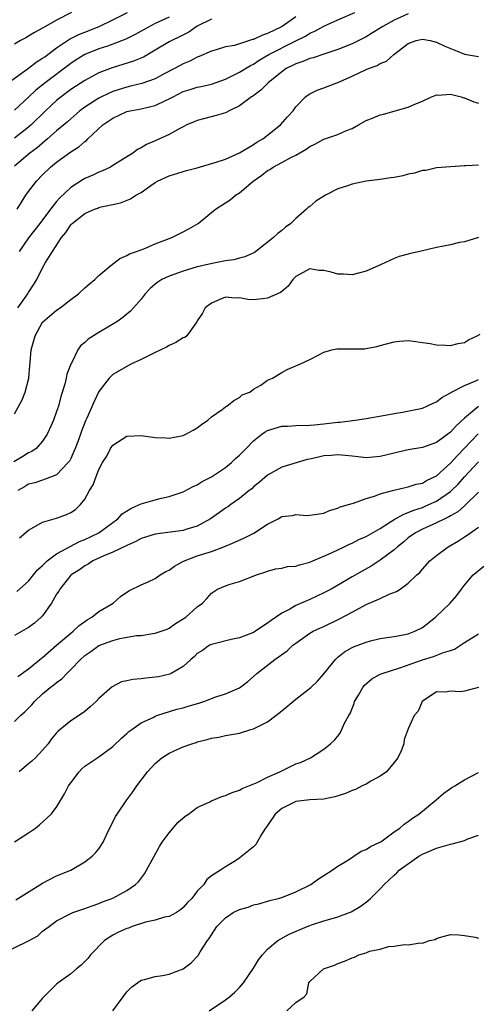
# Model space of a CAD drawing. Units: inches. Extents: x 2598000 to 2601000, y 1530000 to 1533000.
# Drawn here: x 2598298 to 2598363, y 1530708 to 1530848 of the extents above; entities that cross this region are included whole.
import ezdxf

# ---------------------------------------------------------------- set-up
doc = ezdxf.new("R2010")
doc.units = ezdxf.units.IN
doc.header["$MEASUREMENT"] = 0
doc.layers.add('LD25981530_2ft', color=31, linetype='Continuous')

msp = doc.modelspace()

# ---------------------------------------------------------------- linework, layer by layer
at = {"layer": 'LD25981530_2ft'}
for points, elevation in [([(2598296.1, 1530839), (2598299, 1530841.07), (2598300.09, 1530841.91), (2598301, 1530842.47), (2598301.3, 1530842.7), (2598303, 1530843.96), (2598304.82, 1530845.18), (2598306.14, 1530845.86), (2598307, 1530846.21), (2598309.03, 1530847), (2598311, 1530847.94), (2598313.07, 1530849)], 7754), ([(2598305.11, 1530849), (2598303, 1530847.89), (2598301.42, 1530847), (2598301, 1530846.74), (2598299.86, 1530846.14), (2598299, 1530845.6), (2598298.61, 1530845.39), (2598297.86, 1530845), (2598297, 1530844.49)], 7752), ([(2598337, 1530848.37), (2598335.07, 1530847), (2598333, 1530845.99), (2598332.25, 1530845.74), (2598331, 1530845.16), (2598330.86, 1530845.14), (2598329, 1530844.53), (2598328.31, 1530844.31), (2598327, 1530844.09), (2598325.67, 1530843.67), (2598325, 1530843.49), (2598323.28, 1530842.72), (2598323, 1530842.62), (2598321.92, 1530842.08), (2598321, 1530841.7), (2598319.74, 1530841), (2598318.21, 1530840.21), (2598317, 1530839.57), (2598315.09, 1530838.91), (2598313.51, 1530838.49), (2598313, 1530838.39), (2598311, 1530837.75), (2598309.37, 1530837), (2598309, 1530836.81), (2598307, 1530835.52), (2598306.3, 1530835), (2598305, 1530833.88), (2598304.54, 1530833.46), (2598303, 1530832.14), (2598301.72, 1530831), (2598301, 1530830.42), (2598300.24, 1530829.76), (2598299.21, 1530829), (2598297, 1530827.14)], 7760), ([(2598319, 1530848.3), (2598317, 1530847.4), (2598315.43, 1530846.57), (2598314.15, 1530845.85), (2598312.82, 1530845.18), (2598311, 1530844.47), (2598310.22, 1530844.22), (2598309, 1530843.81), (2598306.99, 1530843), (2598305.77, 1530842.24), (2598305, 1530841.73), (2598301.37, 1530839), (2598300.06, 1530837.94), (2598299, 1530836.93), (2598297, 1530835.1)], 7756), ([(2598297.4, 1530821), (2598297.98, 1530822.02), (2598298.61, 1530823), (2598299, 1530823.54), (2598300.12, 1530825), (2598301, 1530825.89), (2598302.13, 1530827), (2598303, 1530827.7), (2598305, 1530829.16), (2598306.14, 1530829.86), (2598307, 1530830.62), (2598307.23, 1530830.77), (2598307.45, 1530831), (2598309.59, 1530833), (2598311, 1530833.98), (2598313, 1530834.89), (2598313.44, 1530835), (2598315, 1530835.29), (2598315.4, 1530835.4), (2598317, 1530835.77), (2598318.46, 1530836.46), (2598319, 1530836.7), (2598319.55, 1530837), (2598321, 1530837.73), (2598321.97, 1530838.03), (2598323, 1530838.37), (2598323.54, 1530838.46), (2598325, 1530838.8), (2598327, 1530839.49), (2598329, 1530840.49), (2598330.55, 1530841.45), (2598331, 1530841.66), (2598331.81, 1530842.19), (2598333.19, 1530843), (2598336.93, 1530844.92), (2598338.36, 1530845.64), (2598339, 1530846.03), (2598339.69, 1530846.31), (2598341, 1530847.02), (2598343, 1530847.93), (2598345.41, 1530849)], 7762), ([(2598353, 1530848.82), (2598351, 1530847.89), (2598349.36, 1530847), (2598349, 1530846.75), (2598347.91, 1530846.09), (2598347, 1530845.51), (2598345, 1530844.51), (2598343, 1530843.72), (2598341.11, 1530843.11), (2598339.46, 1530842.54), (2598339, 1530842.44), (2598338, 1530842), (2598337, 1530841.69), (2598336.55, 1530841.45), (2598335.64, 1530841), (2598335, 1530840.57), (2598333.05, 1530839), (2598332.04, 1530837.96), (2598330.89, 1530837.11), (2598330.71, 1530837), (2598329, 1530835.69), (2598327.53, 1530835), (2598327.19, 1530834.81), (2598327, 1530834.73), (2598325.68, 1530834.32), (2598324.07, 1530833.93), (2598323, 1530833.64), (2598322.56, 1530833.44), (2598321.51, 1530833), (2598321, 1530832.75), (2598320.5, 1530832.5), (2598319, 1530831.65), (2598317, 1530830.73), (2598315.77, 1530830.23), (2598315, 1530829.76), (2598314.49, 1530829.51), (2598313.81, 1530829), (2598311, 1530827.21), (2598310.64, 1530827), (2598309.52, 1530826.48), (2598309, 1530826.28), (2598308.13, 1530825.87), (2598307, 1530825.37), (2598306.77, 1530825.23), (2598305, 1530824.11), (2598303.41, 1530822.59), (2598303, 1530822.09), (2598302.14, 1530821), (2598300.62, 1530819), (2598299, 1530816.93), (2598297.67, 1530815)], 7764), ([(2598325, 1530848.03), (2598323, 1530847.02), (2598321.79, 1530846.21), (2598320.46, 1530845.54), (2598319.36, 1530845), (2598319, 1530844.8), (2598317, 1530843.61), (2598315.35, 1530842.65), (2598313.95, 1530842.05), (2598312.42, 1530841.58), (2598310.88, 1530841.12), (2598309, 1530840.41), (2598307, 1530839.33), (2598305, 1530838.02), (2598303.65, 1530837), (2598303, 1530836.46), (2598301.43, 1530835), (2598299.37, 1530833), (2598299, 1530832.68), (2598297, 1530831.13)], 7758), ([(2598297.46, 1530807), (2598298.89, 1530809), (2598299, 1530809.19), (2598299.73, 1530810.27), (2598300.19, 1530811), (2598301, 1530812.69), (2598301.43, 1530813.43), (2598302.42, 1530815), (2598303.7, 1530817), (2598304.31, 1530817.69), (2598305, 1530818.8), (2598305.11, 1530818.89), (2598305.19, 1530819), (2598307, 1530820.42), (2598308.36, 1530821), (2598308.84, 1530821.16), (2598309, 1530821.24), (2598309.34, 1530821.34), (2598311, 1530821.68), (2598312.06, 1530821.94), (2598313.49, 1530822.51), (2598314.27, 1530823), (2598315, 1530823.39), (2598316.39, 1530824.39), (2598317, 1530824.8), (2598317.34, 1530825), (2598319, 1530825.77), (2598321.47, 1530826.53), (2598323, 1530826.92), (2598325.68, 1530827.68), (2598327, 1530828.12), (2598329, 1530829.01), (2598331, 1530830.21), (2598331.47, 1530830.53), (2598332.31, 1530831), (2598333, 1530831.52), (2598334.84, 1530833), (2598335.83, 1530834.17), (2598336.61, 1530835), (2598337, 1530835.55), (2598338.38, 1530837), (2598338.74, 1530837.26), (2598339, 1530837.42), (2598340.06, 1530837.94), (2598341, 1530838.25), (2598342.84, 1530839), (2598343, 1530839.05), (2598345, 1530839.91), (2598347, 1530840.86), (2598347.33, 1530841), (2598348.56, 1530841.44), (2598349, 1530841.72), (2598349.92, 1530842.08), (2598350.93, 1530843), (2598353, 1530844.59), (2598354.13, 1530845), (2598355, 1530845.19), (2598356.12, 1530845), (2598356.8, 1530844.8), (2598357, 1530844.78), (2598358.18, 1530844.18), (2598359.63, 1530843.63), (2598361, 1530843.04), (2598363, 1530842.75)], 7766), ([(2598297, 1530791.89), (2598298.08, 1530793.92), (2598298.52, 1530795), (2598299.05, 1530797), (2598299.2, 1530798.8), (2598299.22, 1530799.22), (2598299.39, 1530801), (2598299.93, 1530803), (2598301, 1530804.97), (2598303, 1530806.66), (2598303.51, 1530807), (2598305, 1530808.18), (2598306.11, 1530809), (2598307, 1530809.82), (2598307.63, 1530810.37), (2598308.41, 1530811), (2598309, 1530811.57), (2598310.69, 1530813), (2598312, 1530814), (2598313, 1530814.42), (2598313.34, 1530814.66), (2598314.36, 1530815), (2598315.4, 1530815.4), (2598317, 1530816.08), (2598319.39, 1530817), (2598321, 1530817.78), (2598321.8, 1530818.2), (2598323.12, 1530819), (2598325.58, 1530821), (2598327, 1530821.91), (2598327.65, 1530822.35), (2598328.43, 1530823), (2598329, 1530823.33), (2598330.95, 1530825), (2598332.17, 1530825.83), (2598333, 1530826.51), (2598333.32, 1530826.68), (2598333.77, 1530827), (2598335, 1530827.64), (2598336.41, 1530828.41), (2598337, 1530828.68), (2598338.47, 1530829.53), (2598339, 1530829.94), (2598339.72, 1530830.28), (2598341, 1530830.96), (2598343, 1530831.63), (2598344.21, 1530832.21), (2598345, 1530832.51), (2598345.91, 1530833), (2598347, 1530833.62), (2598348, 1530834), (2598349, 1530834.42), (2598349.48, 1530834.52), (2598353, 1530835.51), (2598353.93, 1530835.93), (2598355, 1530836.38), (2598356.3, 1530837), (2598356.8, 1530837.2), (2598357, 1530837.26), (2598357.24, 1530837.24), (2598359, 1530837.39), (2598360.52, 1530837), (2598360.87, 1530836.87), (2598361, 1530836.85), (2598362.3, 1530836.3), (2598363, 1530836.11)], 7768), ([(2598363, 1530827.28), (2598361.16, 1530827.16), (2598361, 1530827.18), (2598359, 1530827.05), (2598357, 1530826.89), (2598355.47, 1530826.53), (2598355, 1530826.5), (2598353.88, 1530826.12), (2598353, 1530825.98), (2598352.23, 1530825.77), (2598351, 1530825.54), (2598350.53, 1530825.47), (2598349, 1530825.24), (2598347, 1530824.98), (2598345, 1530824.58), (2598344.36, 1530824.36), (2598343, 1530823.91), (2598341.21, 1530823), (2598339.85, 1530822.15), (2598339, 1530821.42), (2598338.76, 1530821.24), (2598338.52, 1530821), (2598337, 1530819.68), (2598336.3, 1530819), (2598335.53, 1530818.47), (2598335, 1530818), (2598334.43, 1530817.57), (2598333.85, 1530817), (2598331.32, 1530815), (2598331.13, 1530814.87), (2598329.77, 1530814.23), (2598329, 1530814.05), (2598328.18, 1530813.82), (2598327, 1530813.65), (2598325.36, 1530813.36), (2598323, 1530812.81), (2598321, 1530812.21), (2598319, 1530811.51), (2598317.97, 1530811), (2598317.38, 1530810.62), (2598317, 1530810.33), (2598316.28, 1530809.72), (2598315.59, 1530809), (2598315, 1530808.22), (2598313.92, 1530807), (2598313.51, 1530806.49), (2598313, 1530806.09), (2598312.41, 1530805.59), (2598311.54, 1530805), (2598309, 1530803.49), (2598307.47, 1530802.53), (2598307, 1530802.06), (2598306.41, 1530801.59), (2598306.02, 1530801), (2598305.11, 1530799.11), (2598305.03, 1530798.97), (2598304.44, 1530797.56), (2598304.35, 1530797), (2598304.15, 1530796.15), (2598303.6, 1530794.4), (2598303.24, 1530793), (2598303, 1530792.23), (2598302.55, 1530791), (2598302.17, 1530790.17), (2598301.67, 1530789), (2598301, 1530788.01), (2598300.07, 1530787), (2598299.45, 1530786.55), (2598299, 1530786.35), (2598298.17, 1530785.83), (2598296.91, 1530785.09)], 7770), ([(2598362.99, 1530817.01), (2598361, 1530816.39), (2598360.27, 1530816.27), (2598359, 1530815.97), (2598357, 1530815.57), (2598354.63, 1530815), (2598353.3, 1530814.7), (2598353, 1530814.61), (2598351.69, 1530814.31), (2598351, 1530814.01), (2598349.15, 1530813.15), (2598348.93, 1530813.07), (2598348.81, 1530813), (2598347, 1530812.19), (2598345.92, 1530811.92), (2598345, 1530811.67), (2598343.79, 1530811.79), (2598343, 1530811.79), (2598342.04, 1530812.04), (2598341, 1530812.29), (2598340.32, 1530812.32), (2598339, 1530812.52), (2598337, 1530811.44), (2598336.57, 1530811), (2598335.91, 1530810.09), (2598335, 1530809.32), (2598334.84, 1530809.16), (2598333, 1530808.35), (2598332.25, 1530808.25), (2598331, 1530808.14), (2598330.16, 1530808.16), (2598329, 1530808.41), (2598328.38, 1530808.38), (2598327, 1530808.51), (2598326.19, 1530808.19), (2598325, 1530807.67), (2598324.1, 1530807), (2598323.76, 1530806.24), (2598323, 1530805.13), (2598322.93, 1530805), (2598321.52, 1530803), (2598321.21, 1530802.79), (2598321, 1530802.71), (2598319.96, 1530802.04), (2598319, 1530801.65), (2598318.6, 1530801.4), (2598317, 1530800.65), (2598315, 1530799.64), (2598313.53, 1530799), (2598311, 1530797.52), (2598310.47, 1530797), (2598309, 1530795.11), (2598308.32, 1530793.68), (2598307.3, 1530791.3), (2598307.1, 1530790.9), (2598306.54, 1530789.46), (2598306.4, 1530789), (2598306.07, 1530788.07), (2598305.65, 1530787), (2598305.46, 1530786.54), (2598305, 1530785.56), (2598304.81, 1530785.19), (2598304.66, 1530785), (2598303, 1530783.26), (2598302.37, 1530783), (2598301, 1530782.48), (2598299.89, 1530782.11), (2598299, 1530781.89), (2598298.45, 1530781.55), (2598297.48, 1530781)], 7772), ([(2598297.74, 1530774.26), (2598299, 1530775.35), (2598299.78, 1530775.78), (2598301, 1530776.49), (2598303, 1530777.09), (2598304.42, 1530777.58), (2598305, 1530777.87), (2598305.68, 1530778.32), (2598306.41, 1530779), (2598307, 1530779.8), (2598307.68, 1530781), (2598308.18, 1530781.82), (2598308.6, 1530783), (2598309, 1530784.02), (2598309.54, 1530785), (2598310.13, 1530785.87), (2598310.66, 1530787), (2598311, 1530787.47), (2598313, 1530788.74), (2598315, 1530788.83), (2598317, 1530788.54), (2598318.51, 1530788.51), (2598319, 1530788.47), (2598321, 1530788.85), (2598321.38, 1530789), (2598322.43, 1530789.57), (2598323, 1530789.92), (2598323.59, 1530790.41), (2598324.48, 1530791), (2598325, 1530791.47), (2598326.53, 1530792.53), (2598327, 1530792.89), (2598327.18, 1530793), (2598328.19, 1530793.81), (2598329, 1530794.22), (2598329.4, 1530794.6), (2598330.46, 1530795), (2598331, 1530795.43), (2598332.01, 1530796.01), (2598333, 1530796.69), (2598333.69, 1530797), (2598335, 1530797.79), (2598335.77, 1530798.23), (2598337, 1530798.72), (2598337.56, 1530799), (2598339, 1530799.64), (2598340.29, 1530800.29), (2598341, 1530800.67), (2598342.12, 1530801), (2598342.84, 1530801.16), (2598343, 1530801.17), (2598346.82, 1530801.18), (2598347, 1530801.2), (2598348.52, 1530801.48), (2598349, 1530801.64), (2598351, 1530802.17), (2598351.75, 1530802.26), (2598353, 1530802.32), (2598353.75, 1530802.25), (2598355, 1530802.08), (2598356.1, 1530801.9), (2598357, 1530801.71), (2598358.31, 1530801.69), (2598359, 1530801.62), (2598360.07, 1530801.93), (2598361, 1530802.07), (2598361.56, 1530802.44), (2598362.8, 1530803), (2598363.23, 1530803.23)], 7774), ([(2598297.34, 1530766.66), (2598299, 1530768.12), (2598299.72, 1530769), (2598300.27, 1530769.73), (2598301, 1530770.35), (2598301.3, 1530770.7), (2598301.66, 1530771), (2598303, 1530771.99), (2598306.26, 1530773.74), (2598307, 1530774.02), (2598308.99, 1530775), (2598311.7, 1530777), (2598312.33, 1530777.67), (2598313.54, 1530778.46), (2598314.8, 1530779), (2598315, 1530779.11), (2598317, 1530779.7), (2598317.93, 1530779.93), (2598319, 1530780.16), (2598321, 1530780.84), (2598322.4, 1530781.6), (2598323, 1530781.83), (2598323.7, 1530782.3), (2598325, 1530782.96), (2598327, 1530784.29), (2598327.86, 1530785), (2598328.45, 1530785.55), (2598329, 1530786.03), (2598329.49, 1530786.51), (2598329.93, 1530787), (2598331, 1530788.08), (2598332.18, 1530789), (2598332.65, 1530789.35), (2598333, 1530789.53), (2598335, 1530790.14), (2598335.83, 1530790.17), (2598337, 1530790.26), (2598339, 1530790.29), (2598339.63, 1530790.37), (2598341, 1530790.47), (2598343, 1530790.71), (2598343.28, 1530790.72), (2598345.42, 1530791), (2598347, 1530791.23), (2598349.72, 1530791.72), (2598351, 1530791.98), (2598352.17, 1530792.17), (2598355, 1530792.74), (2598355.63, 1530793), (2598356.55, 1530793.45), (2598357, 1530793.63), (2598357.76, 1530794.24), (2598359, 1530794.91), (2598359.05, 1530794.95), (2598361, 1530795.96), (2598362.62, 1530796.62), (2598363, 1530796.81)], 7776), ([(2598363, 1530792.96), (2598361, 1530791.3), (2598359.78, 1530790.22), (2598359, 1530789.31), (2598357, 1530787.82), (2598355, 1530787.12), (2598353, 1530786.8), (2598351.56, 1530786.44), (2598351, 1530786.33), (2598349, 1530785.84), (2598347, 1530785.68), (2598346.25, 1530785.75), (2598345, 1530785.91), (2598344.03, 1530785.97), (2598343, 1530786.1), (2598342.01, 1530785.99), (2598341, 1530785.92), (2598340.23, 1530785.77), (2598339, 1530785.45), (2598338.6, 1530785.4), (2598337.19, 1530785), (2598335, 1530784.31), (2598333, 1530783.19), (2598331.82, 1530782.18), (2598331, 1530781.52), (2598330.74, 1530781.26), (2598330.39, 1530781), (2598329, 1530779.86), (2598327.78, 1530779), (2598327.32, 1530778.68), (2598327, 1530778.5), (2598326.14, 1530777.86), (2598324.88, 1530777), (2598323, 1530775.95), (2598321.49, 1530775.49), (2598321, 1530775.33), (2598317, 1530774.8), (2598315.63, 1530774.37), (2598315, 1530774.18), (2598314.26, 1530773.74), (2598313, 1530773.21), (2598312.88, 1530773.12), (2598311, 1530772.24), (2598309.72, 1530771.72), (2598308.16, 1530771), (2598307.47, 1530770.53), (2598307, 1530770.29), (2598306.25, 1530769.75), (2598305.05, 1530769), (2598305, 1530768.95), (2598303.44, 1530767), (2598303.29, 1530766.71), (2598303, 1530766.25), (2598302.29, 1530765), (2598301, 1530763.18), (2598300.82, 1530763), (2598299.84, 1530762.16), (2598299, 1530761.51), (2598298.68, 1530761.32), (2598297, 1530760.37)], 7778), ([(2598297.46, 1530754.54), (2598299, 1530755.64), (2598300.85, 1530757.15), (2598301, 1530757.25), (2598303, 1530759.02), (2598305, 1530760.74), (2598305.34, 1530761), (2598306.19, 1530761.81), (2598307.36, 1530762.64), (2598308, 1530763), (2598309, 1530763.8), (2598311.05, 1530765), (2598312.08, 1530765.92), (2598313.28, 1530766.72), (2598315, 1530767.58), (2598316.03, 1530768.03), (2598317, 1530768.5), (2598317.72, 1530769), (2598318.52, 1530769.48), (2598319, 1530769.7), (2598319.74, 1530770.26), (2598321.04, 1530770.96), (2598323, 1530771.71), (2598325, 1530772.36), (2598326.76, 1530773), (2598328.33, 1530773.67), (2598329.71, 1530774.29), (2598331.04, 1530774.96), (2598333, 1530776.21), (2598334.49, 1530777), (2598335, 1530777.31), (2598336.53, 1530777.47), (2598337, 1530777.6), (2598338.55, 1530777.45), (2598339, 1530777.48), (2598340.33, 1530777.67), (2598341, 1530777.8), (2598341.81, 1530778.19), (2598343, 1530778.5), (2598343.31, 1530778.69), (2598344.48, 1530779), (2598345, 1530779.16), (2598345.19, 1530779.19), (2598347, 1530779.85), (2598348.19, 1530780.19), (2598349, 1530780.53), (2598350.74, 1530781), (2598352.54, 1530781.46), (2598353, 1530781.53), (2598354.1, 1530781.9), (2598355, 1530782.07), (2598355.58, 1530782.42), (2598357, 1530783.08), (2598359, 1530784.89), (2598359.99, 1530786.01), (2598360.95, 1530787), (2598362.93, 1530789.07)], 7780), ([(2598297, 1530748.16), (2598297.84, 1530749), (2598298.48, 1530749.52), (2598299.47, 1530750.53), (2598299.86, 1530751), (2598301, 1530752.09), (2598302.1, 1530753), (2598302.62, 1530753.38), (2598303, 1530753.73), (2598303.76, 1530754.24), (2598304.44, 1530755), (2598305, 1530755.54), (2598306.39, 1530757), (2598307, 1530757.53), (2598307.88, 1530758.12), (2598309, 1530758.95), (2598311, 1530759.7), (2598311.96, 1530759.96), (2598314.37, 1530760.37), (2598315, 1530760.4), (2598316.69, 1530760.69), (2598317, 1530760.71), (2598318.69, 1530761.31), (2598319, 1530761.45), (2598319.9, 1530762.1), (2598321, 1530762.75), (2598321.14, 1530762.86), (2598321.39, 1530763), (2598323, 1530764.46), (2598323.74, 1530765), (2598324.37, 1530765.63), (2598325, 1530766.4), (2598325.85, 1530767), (2598327, 1530767.46), (2598327.69, 1530767.69), (2598329, 1530768.06), (2598331.41, 1530769), (2598332.61, 1530769.39), (2598333, 1530769.55), (2598334.13, 1530769.87), (2598335, 1530769.95), (2598335.82, 1530770.18), (2598337, 1530770.24), (2598337.55, 1530770.45), (2598339, 1530770.8), (2598339.43, 1530771), (2598341, 1530771.65), (2598342.19, 1530772.19), (2598343.87, 1530773), (2598344.62, 1530773.38), (2598345, 1530773.53), (2598345.98, 1530774.02), (2598347, 1530774.49), (2598349, 1530775.63), (2598350.63, 1530776.63), (2598351, 1530776.87), (2598352.34, 1530777.66), (2598353, 1530777.86), (2598353.78, 1530778.22), (2598355, 1530778.61), (2598355.28, 1530778.72), (2598355.92, 1530779), (2598357, 1530779.5), (2598359, 1530780.86), (2598359.16, 1530781), (2598360.08, 1530781.92), (2598361, 1530782.97), (2598363, 1530785.11)], 7782), ([(2598363, 1530780.76), (2598361.09, 1530778.91), (2598361, 1530778.85), (2598360.02, 1530777.98), (2598359, 1530777.41), (2598358.75, 1530777.25), (2598358.18, 1530777), (2598357, 1530776.4), (2598355.96, 1530775.96), (2598355, 1530775.52), (2598354, 1530775), (2598353, 1530774.27), (2598352.32, 1530773.68), (2598351.45, 1530773), (2598351, 1530772.58), (2598349, 1530771.09), (2598348.84, 1530771), (2598347.73, 1530770.27), (2598346.46, 1530769.54), (2598345, 1530768.74), (2598342.01, 1530767), (2598341, 1530766.44), (2598339, 1530765.49), (2598337, 1530764.64), (2598336.15, 1530764.15), (2598335, 1530763.55), (2598333.48, 1530762.52), (2598333, 1530762.13), (2598332.3, 1530761.7), (2598331.27, 1530761), (2598331, 1530760.84), (2598329, 1530760.06), (2598327.8, 1530759.8), (2598325, 1530759.13), (2598324.74, 1530759), (2598323.72, 1530758.28), (2598323, 1530757.82), (2598322.58, 1530757.42), (2598322.08, 1530757), (2598321, 1530755.97), (2598319.3, 1530755), (2598319.1, 1530754.9), (2598317.47, 1530754.53), (2598317, 1530754.46), (2598315.66, 1530754.34), (2598315, 1530754.25), (2598313.85, 1530754.15), (2598313, 1530753.93), (2598312.21, 1530753.79), (2598310.89, 1530753.11), (2598309, 1530751.42), (2598308.6, 1530751), (2598307.77, 1530750.23), (2598307, 1530749.6), (2598306.66, 1530749.34), (2598305, 1530748.24), (2598303.21, 1530746.79), (2598303, 1530746.55), (2598302.29, 1530745.71), (2598301.79, 1530745), (2598301, 1530744.08), (2598299.99, 1530743), (2598299.49, 1530742.51), (2598299, 1530742.14), (2598298.38, 1530741.62), (2598297.68, 1530741)], 7784), ([(2598297, 1530731.06), (2598299, 1530732.32), (2598299.99, 1530733), (2598300.55, 1530733.45), (2598302.23, 1530735), (2598303, 1530736), (2598304.11, 1530737.89), (2598304.68, 1530739), (2598305, 1530739.44), (2598306.18, 1530741), (2598306.58, 1530741.42), (2598307, 1530741.79), (2598307.7, 1530742.3), (2598309, 1530743.14), (2598311, 1530744.6), (2598312.22, 1530745.78), (2598313, 1530746.44), (2598313.28, 1530746.72), (2598313.69, 1530747), (2598315, 1530747.95), (2598316.8, 1530748.8), (2598317, 1530748.92), (2598317.23, 1530749), (2598320.1, 1530749.9), (2598321, 1530750.1), (2598321.68, 1530750.32), (2598323.23, 1530750.77), (2598323.94, 1530751), (2598325.65, 1530751.65), (2598327, 1530752.1), (2598329, 1530752.97), (2598330.16, 1530753.84), (2598331, 1530754.56), (2598331.46, 1530755), (2598334.04, 1530757), (2598335.79, 1530758.21), (2598336.6, 1530759), (2598337, 1530759.31), (2598339, 1530760.71), (2598339.49, 1530761), (2598340.51, 1530761.49), (2598341, 1530761.69), (2598343.23, 1530762.77), (2598345, 1530763.73), (2598347, 1530764.78), (2598348.56, 1530765.44), (2598349, 1530765.67), (2598350.27, 1530766.27), (2598351.34, 1530766.66), (2598351.84, 1530767), (2598353, 1530767.84), (2598354.21, 1530769), (2598354.63, 1530769.37), (2598355, 1530769.82), (2598356.08, 1530771), (2598357, 1530771.77), (2598358.65, 1530773), (2598360.14, 1530773.85), (2598361, 1530774.43), (2598361.36, 1530774.64), (2598363, 1530775.8)], 7786), ([(2598297.2, 1530722.8), (2598301, 1530725.17), (2598303, 1530726.22), (2598305, 1530727.03), (2598307, 1530728.19), (2598308.04, 1530729), (2598308.53, 1530729.47), (2598309, 1530730.07), (2598309.6, 1530731), (2598310.13, 1530732.13), (2598311.37, 1530734.63), (2598311.61, 1530735), (2598312.96, 1530737), (2598313.85, 1530738.15), (2598314.41, 1530739), (2598315.92, 1530741), (2598317, 1530742.21), (2598317.96, 1530743), (2598319, 1530743.65), (2598320.21, 1530744.21), (2598321, 1530744.55), (2598322.22, 1530745), (2598322.82, 1530745.18), (2598323, 1530745.26), (2598324.42, 1530745.58), (2598325, 1530745.79), (2598326.05, 1530745.95), (2598327, 1530746.15), (2598329, 1530746.5), (2598330.6, 1530747), (2598331, 1530747.11), (2598333, 1530748.11), (2598334.17, 1530749), (2598335, 1530749.66), (2598337, 1530751.36), (2598339.14, 1530753), (2598340.1, 1530753.89), (2598341, 1530754.92), (2598342.65, 1530757), (2598343, 1530757.31), (2598343.95, 1530758.05), (2598345, 1530758.67), (2598345.22, 1530758.78), (2598347, 1530759.45), (2598347.63, 1530759.63), (2598349, 1530759.95), (2598351, 1530760.24), (2598352.52, 1530760.52), (2598353, 1530760.64), (2598353.91, 1530761), (2598355, 1530761.55), (2598356.87, 1530763), (2598358.95, 1530765), (2598359.9, 1530766.1), (2598360.56, 1530767), (2598361, 1530767.57), (2598362.23, 1530769), (2598362.64, 1530769.36), (2598363.73, 1530770.27)], 7788), ([(2598295, 1530715.02), (2598299, 1530716.98), (2598300.31, 1530717.69), (2598301, 1530718.34), (2598301.92, 1530719), (2598303, 1530719.82), (2598305, 1530720.86), (2598305.31, 1530721), (2598307, 1530721.55), (2598308.03, 1530721.97), (2598309, 1530722.28), (2598309.5, 1530722.5), (2598311, 1530723.02), (2598313, 1530724.11), (2598314.22, 1530725), (2598314.62, 1530725.38), (2598315.5, 1530726.5), (2598315.79, 1530727), (2598317.61, 1530730.39), (2598318.02, 1530731), (2598319, 1530732.31), (2598320.21, 1530733.79), (2598321.29, 1530734.71), (2598321.73, 1530735), (2598323, 1530735.94), (2598324.76, 1530736.76), (2598325, 1530736.88), (2598326.49, 1530737.51), (2598327, 1530737.64), (2598327.95, 1530738.05), (2598329, 1530738.39), (2598329.39, 1530738.61), (2598331.5, 1530739.5), (2598333, 1530740.25), (2598334.72, 1530741), (2598335, 1530741.15), (2598336.26, 1530741.74), (2598337, 1530742.13), (2598337.66, 1530742.34), (2598339.11, 1530743), (2598341, 1530744.23), (2598341.95, 1530745), (2598342.5, 1530745.5), (2598343, 1530746.08), (2598343.38, 1530746.62), (2598343.94, 1530747.94), (2598344.52, 1530749), (2598344.71, 1530749.29), (2598345.28, 1530750.72), (2598345.37, 1530751), (2598345.92, 1530751.92), (2598346.53, 1530753), (2598346.72, 1530753.28), (2598347.79, 1530754.21), (2598349, 1530754.88), (2598349.27, 1530755), (2598351.79, 1530755.79), (2598355, 1530756.93), (2598356.6, 1530757.4), (2598357.99, 1530757.99), (2598359, 1530758.27), (2598359.56, 1530758.44), (2598361, 1530759.41), (2598363, 1530760.63)], 7790), ([(2598362.99, 1530753.01), (2598361, 1530752.46), (2598360.4, 1530752.4), (2598359, 1530752.46), (2598358.33, 1530752.33), (2598357, 1530752.38), (2598354.99, 1530751), (2598354.39, 1530749.61), (2598353.85, 1530749), (2598353, 1530747.12), (2598352.4, 1530745.6), (2598352.36, 1530745), (2598352, 1530744), (2598351.53, 1530743), (2598351, 1530742.32), (2598349.89, 1530741), (2598349, 1530740.37), (2598347.66, 1530739.66), (2598347, 1530739.27), (2598346.44, 1530739), (2598345.49, 1530738.51), (2598345, 1530738.36), (2598344.07, 1530737.93), (2598342.55, 1530737.45), (2598341, 1530737.13), (2598339, 1530737.01), (2598337, 1530736.77), (2598335, 1530735.81), (2598334.05, 1530735), (2598333, 1530733.39), (2598332.84, 1530733.16), (2598332.71, 1530733), (2598332.19, 1530732.19), (2598331.52, 1530731), (2598331.32, 1530730.68), (2598331, 1530730.36), (2598329.33, 1530729), (2598329, 1530728.75), (2598328.19, 1530728.19), (2598327, 1530727.48), (2598326.29, 1530727), (2598325, 1530726.23), (2598324.33, 1530725.67), (2598323.95, 1530725), (2598323, 1530724.05), (2598322.24, 1530723), (2598321.6, 1530722.4), (2598321, 1530721.7), (2598320.63, 1530721.37), (2598320.06, 1530721), (2598319, 1530720.44), (2598318.32, 1530720.32), (2598317, 1530719.91), (2598315.61, 1530719.61), (2598313.75, 1530719), (2598313.21, 1530718.79), (2598313, 1530718.74), (2598311.81, 1530718.19), (2598311, 1530717.78), (2598309.82, 1530717), (2598307.81, 1530715), (2598307.49, 1530714.51), (2598306.49, 1530713.51), (2598305.81, 1530713), (2598305, 1530712.29), (2598303.2, 1530711), (2598303, 1530710.83), (2598301, 1530708.8), (2598299.49, 1530707)], 7792), ([(2598311, 1530707), (2598312.48, 1530709), (2598313, 1530709.73), (2598313.63, 1530710.37), (2598315, 1530711.38), (2598315.48, 1530711.48), (2598317, 1530711.89), (2598318.05, 1530712.05), (2598319, 1530712.22), (2598321, 1530713), (2598322.14, 1530713.86), (2598323.11, 1530714.89), (2598323.42, 1530715.42), (2598324.45, 1530717), (2598324.7, 1530717.3), (2598325, 1530717.81), (2598325.79, 1530719), (2598327, 1530720.26), (2598328.08, 1530721), (2598329, 1530721.45), (2598330.22, 1530721.78), (2598331, 1530722.09), (2598331.75, 1530722.25), (2598333.31, 1530722.69), (2598334.51, 1530723), (2598335, 1530723.15), (2598337, 1530723.93), (2598339.16, 1530725), (2598340.22, 1530725.78), (2598341, 1530726.25), (2598342.16, 1530727), (2598343, 1530727.58), (2598344.5, 1530728.5), (2598345.25, 1530729), (2598346.28, 1530729.72), (2598347, 1530729.96), (2598347.6, 1530730.4), (2598348.96, 1530731), (2598349.08, 1530731.07), (2598351, 1530732.46), (2598351.78, 1530733), (2598352.42, 1530733.58), (2598353, 1530733.95), (2598353.6, 1530734.4), (2598354.5, 1530735), (2598356.94, 1530737), (2598358.05, 1530737.95), (2598359.21, 1530738.79), (2598359.61, 1530739), (2598361, 1530739.85), (2598363, 1530740.93)], 7794), ([(2598324.68, 1530707), (2598327, 1530708.57), (2598327.59, 1530709), (2598328.32, 1530709.68), (2598329, 1530710.34), (2598329.59, 1530711), (2598331, 1530713.06), (2598331.71, 1530714.29), (2598332.25, 1530715), (2598333, 1530715.78), (2598334.47, 1530717), (2598336.08, 1530717.92), (2598338.6, 1530719), (2598339, 1530719.16), (2598339.24, 1530719.24), (2598341, 1530719.8), (2598342.15, 1530720.15), (2598343, 1530720.37), (2598344.65, 1530721), (2598344.89, 1530721.11), (2598346.15, 1530721.85), (2598347, 1530722.49), (2598347.3, 1530722.7), (2598347.64, 1530723), (2598349, 1530724.38), (2598349.57, 1530725), (2598351, 1530726.33), (2598351.36, 1530726.64), (2598351.71, 1530727), (2598354.51, 1530729), (2598355, 1530729.29), (2598357, 1530730.17), (2598357.68, 1530730.32), (2598359, 1530730.74), (2598359.24, 1530730.76), (2598361, 1530731.26), (2598361.48, 1530731.48), (2598363, 1530732.01)], 7796), ([(2598335.72, 1530707), (2598337, 1530708.2), (2598338.18, 1530709), (2598338.57, 1530709.43), (2598338.87, 1530711), (2598339, 1530711.18), (2598340.93, 1530713), (2598342.5, 1530713.5), (2598343, 1530713.73), (2598343.93, 1530714.07), (2598345, 1530714.57), (2598345.35, 1530714.65), (2598345.95, 1530715), (2598347, 1530715.28), (2598347.48, 1530715.48), (2598349, 1530715.8), (2598350.16, 1530716.16), (2598351, 1530716.2), (2598352.45, 1530716.45), (2598353, 1530716.41), (2598354.69, 1530716.69), (2598355, 1530716.64), (2598356, 1530717), (2598356.82, 1530717.18), (2598357, 1530717.29), (2598357.43, 1530717.43), (2598359, 1530717.86), (2598360.16, 1530717.84), (2598361, 1530717.74), (2598362.51, 1530717.49), (2598363, 1530717.37)], 7798)]:
    msp.add_lwpolyline(points, dxfattribs=dict(at, elevation=elevation))

doc.saveas('drawing.dxf')
